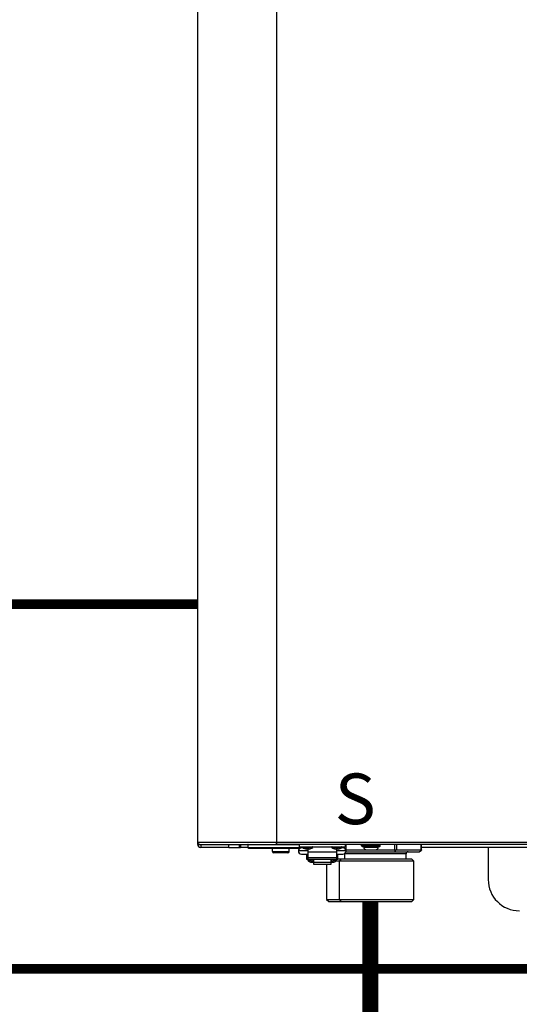
# Model space of a CAD drawing. Units: inches. Extents: x 0 to 15.8, y 1.3 to 9.4.
# Drawn here: x 9.1 to 9.8, y 4.4 to 6 of the extents above; entities that cross this region are included whole.
import ezdxf

# ---------------------------------------------------------------- set-up
doc = ezdxf.new("R2010")
doc.units = ezdxf.units.IN
doc.header["$MEASUREMENT"] = 0
doc.linetypes.add('ACAD_ISO02W100', pattern=[15, 12, -3])
doc.layers.add('GAS', color=7, linetype='Continuous')
doc.styles.add('ROMANS', font='romans.shx')

# ---------------------------------------------------------------- blocks, each defined once
blk = doc.blocks.new('NFC 175 199')
at = {"color": 7, "linetype": 'Continuous', "lineweight": 25}
for p, q in [((-0.7112, 0.1067), (-0.7112, 2.3693)), ((-0.7112, 0.1067), (-0.7112, 2.3693)), ((-0.7112, 0.1067), (-0.7112, 2.3693)), ((-0.7112, 0.1067), (-0.7112, 2.3693)), ((-0.5884, 2.3693), (-0.5884, 0.1067)), ((-0.5884, 2.3693), (-0.5884, 0.1067)), ((-0.5884, 2.3693), (-0.5884, 0.1067)), ((-0.5884, 2.3693), (-0.5884, 0.1067)), ((-0.7112, 0.1067), (-0.5884, 0.1067)), ((-0.7112, 0.1034), (-0.7112, 0.1067)), ((-0.7112, 0.1067), (-0.5884, 0.1067)), ((-0.7112, 0.1034), (-0.7112, 0.1067)), ((-0.7112, 0.1067), (-0.5884, 0.1067)), ((-0.7112, 0.1034), (-0.7112, 0.1067)), ((-0.7112, 0.1067), (-0.5884, 0.1067)), ((-0.7112, 0.1034), (-0.7112, 0.1067)), ((-0.7112, 0.1034), (-0.708, 0.1034)), ((-0.7112, 0.1034), (-0.708, 0.1034)), ((-0.7112, 0.1034), (-0.708, 0.1034)), ((-0.7112, 0.1034), (-0.708, 0.1034)), ((-0.708, 0.1034), (-0.5884, 0.1034)), ((-0.708, 0.1034), (-0.5884, 0.1034)), ((-0.708, 0.1034), (-0.5884, 0.1034)), ((-0.708, 0.1034), (-0.5884, 0.1034)), ((-0.7064, 0.1034), (-0.7064, 0.0986)), ((-0.7064, 0.1034), (-0.7064, 0.0986)), ((-0.7064, 0.1034), (-0.7064, 0.0986)), ((-0.7064, 0.1034), (-0.7064, 0.0986)), ((-0.6627, 0.0986), (-0.7064, 0.0986)), ((-0.6627, 0.0986), (-0.7064, 0.0986)), ((-0.6627, 0.0986), (-0.7064, 0.0986)), ((-0.6627, 0.0986), (-0.7064, 0.0986)), ((-0.6627, 0.0986), (-0.6627, 0.1034)), ((-0.6627, 0.0986), (-0.6627, 0.1034)), ((-0.6627, 0.0986), (-0.6627, 0.1034)), ((-0.6627, 0.0986), (-0.6627, 0.1034)), ((-0.6627, 0.0986), (-0.6465, 0.0986)), ((-0.6627, 0.0986), (-0.6465, 0.0986)), ((-0.6627, 0.0986), (-0.6465, 0.0986)), ((-0.6627, 0.0986), (-0.6465, 0.0986)), ((-0.6465, 0.1034), (-0.6465, 0.0986)), ((-0.6465, 0.1034), (-0.6465, 0.0986)), ((-0.6465, 0.1034), (-0.6465, 0.0986)), ((-0.6465, 0.1034), (-0.6465, 0.0986)), ((-0.6465, 0.0986), (-0.6448, 0.0986)), ((-0.6465, 0.0986), (-0.6448, 0.0986)), ((-0.6465, 0.0986), (-0.6448, 0.0986)), ((-0.6465, 0.0986), (-0.6448, 0.0986)), ((-0.6448, 0.1034), (-0.6448, 0.0986)), ((-0.6448, 0.1034), (-0.6448, 0.0986)), ((-0.6448, 0.1034), (-0.6448, 0.0986)), ((-0.6448, 0.1034), (-0.6448, 0.0986)), ((-0.6333, 0.0986), (-0.6448, 0.0986)), ((-0.6333, 0.0986), (-0.6448, 0.0986)), ((-0.6333, 0.0986), (-0.6448, 0.0986)), ((-0.6333, 0.0986), (-0.6448, 0.0986)), ((-0.6333, 0.1028), (-0.6333, 0.0986)), ((-0.6333, 0.1028), (-0.6333, 0.0986)), ((-0.6333, 0.1028), (-0.6333, 0.0986)), ((-0.6333, 0.1028), (-0.6333, 0.0986)), ((-0.6333, 0.0986), (-0.5499, 0.0986)), ((-0.6333, 0.0986), (-0.5499, 0.0986)), ((-0.6333, 0.0986), (-0.5499, 0.0986)), ((-0.6333, 0.0986), (-0.5499, 0.0986)), ((-0.6323, 0.0976), (-0.5513, 0.0976)), ((-0.6323, 0.0976), (-0.5513, 0.0976)), ((-0.6323, 0.0976), (-0.5513, 0.0976)), ((-0.6323, 0.0976), (-0.5513, 0.0976)), ((-0.5948, 0.0921), (-0.5948, 0.0976)), ((-0.5948, 0.0921), (-0.5948, 0.0976)), ((-0.5948, 0.0921), (-0.5948, 0.0976)), ((-0.5948, 0.0921), (-0.5948, 0.0976)), ((-0.5948, 0.0921), (-0.569, 0.0921)), ((-0.5948, 0.0921), (-0.5948, 0.0921)), ((-0.5948, 0.0921), (-0.569, 0.0921)), ((-0.5948, 0.0921), (-0.5948, 0.0921)), ((-0.5948, 0.0921), (-0.569, 0.0921)), ((-0.5948, 0.0921), (-0.5948, 0.0921)), ((-0.5948, 0.0921), (-0.569, 0.0921)), ((-0.5948, 0.0921), (-0.5948, 0.0921)), ((-0.5884, 0.1067), (0.5884, 0.1067)), ((-0.5884, 0.1067), (-0.5884, 0.1034)), ((-0.5884, 0.1053), (-0.5884, 0.1067)), ((-0.5884, 0.1067), (0.5884, 0.1067)), ((-0.5884, 0.1067), (-0.5884, 0.1034)), ((-0.5884, 0.1053), (-0.5884, 0.1067)), ((-0.5884, 0.1067), (0.5884, 0.1067)), ((-0.5884, 0.1067), (-0.5884, 0.1034)), ((-0.5884, 0.1053), (-0.5884, 0.1067)), ((-0.5884, 0.1067), (0.5884, 0.1067)), ((-0.5884, 0.1067), (-0.5884, 0.1034)), ((-0.5884, 0.1053), (-0.5884, 0.1067)), ((-0.5884, 0.1034), (-0.5884, 0.1053)), ((-0.5884, 0.1034), (-0.5884, 0.1053)), ((-0.5884, 0.1034), (-0.5884, 0.1053)), ((-0.5884, 0.1034), (-0.5884, 0.1053)), ((0.5884, 0.1034), (-0.5884, 0.1034)), ((0.5884, 0.1034), (-0.5884, 0.1034)), ((0.5884, 0.1034), (-0.5884, 0.1034)), ((0.5884, 0.1034), (-0.5884, 0.1034)), ((-0.569, 0.0921), (-0.569, 0.0976)), ((-0.569, 0.0921), (-0.569, 0.0976)), ((-0.569, 0.0921), (-0.569, 0.0976)), ((-0.569, 0.0921), (-0.569, 0.0976)), ((-0.5399, 0.0931), (-0.5544, 0.0931)), ((-0.5399, 0.0931), (-0.5544, 0.0931)), ((-0.5399, 0.0931), (-0.5544, 0.0931)), ((-0.5399, 0.0931), (-0.5544, 0.0931)), ((-0.5528, 0.0996), (-0.5528, 0.1034)), ((-0.5528, 0.0996), (-0.5528, 0.1034)), ((-0.5528, 0.0996), (-0.5528, 0.1034)), ((-0.5528, 0.0996), (-0.5528, 0.1034)), ((-0.5528, 0.0996), (-0.4817, 0.0996)), ((-0.5528, 0.0996), (-0.4817, 0.0996)), ((-0.5528, 0.0996), (-0.4817, 0.0996)), ((-0.5528, 0.0996), (-0.4817, 0.0996)), ((-0.5499, 0.0996), (-0.5499, 0.0986)), ((-0.5499, 0.0996), (-0.5499, 0.0986)), ((-0.5499, 0.0996), (-0.5499, 0.0986)), ((-0.5499, 0.0996), (-0.5499, 0.0986)), ((-0.5499, 0.0986), (-0.5499, 0.0986)), ((-0.5479, 0.0986), (-0.5499, 0.0986)), ((-0.5499, 0.0986), (-0.5499, 0.0986)), ((-0.5479, 0.0986), (-0.5499, 0.0986)), ((-0.5499, 0.0986), (-0.5499, 0.0986)), ((-0.5479, 0.0986), (-0.5499, 0.0986)), ((-0.5499, 0.0986), (-0.5499, 0.0986)), ((-0.5479, 0.0986), (-0.5499, 0.0986)), ((-0.5471, 0.098), (-0.5496, 0.098)), ((-0.5471, 0.098), (-0.5496, 0.098)), ((-0.5471, 0.098), (-0.5496, 0.098)), ((-0.5471, 0.098), (-0.5496, 0.098)), ((-0.5399, 0.0959), (-0.542, 0.0959)), ((-0.5399, 0.0959), (-0.542, 0.0959)), ((-0.5399, 0.0959), (-0.542, 0.0959)), ((-0.5399, 0.0959), (-0.542, 0.0959)), ((-0.5399, 0.0996), (-0.5399, 0.0989)), ((-0.5399, 0.0996), (-0.5399, 0.0989)), ((-0.5399, 0.0996), (-0.5399, 0.0989)), ((-0.5399, 0.0996), (-0.5399, 0.0989)), ((-0.5399, 0.0989), (-0.5399, 0.0984)), ((-0.5399, 0.0989), (-0.5399, 0.0984)), ((-0.5399, 0.0989), (-0.5399, 0.0984)), ((-0.5399, 0.0989), (-0.5399, 0.0984)), ((-0.5399, 0.0984), (-0.5399, 0.0959)), ((-0.5399, 0.0984), (-0.5399, 0.0959)), ((-0.5399, 0.0984), (-0.5399, 0.0959)), ((-0.5399, 0.0984), (-0.5399, 0.0959)), ((-0.5377, 0.0959), (-0.5399, 0.0959)), ((-0.5399, 0.0959), (-0.5399, 0.0913)), ((-0.5377, 0.0959), (-0.5399, 0.0959)), ((-0.5399, 0.0959), (-0.5399, 0.0913)), ((-0.5377, 0.0959), (-0.5399, 0.0959)), ((-0.5399, 0.0959), (-0.5399, 0.0913)), ((-0.5377, 0.0959), (-0.5399, 0.0959)), ((-0.5399, 0.0959), (-0.5399, 0.0913)), ((-0.4946, 0.0959), (-0.4967, 0.0959)), ((-0.4946, 0.0959), (-0.4967, 0.0959)), ((-0.4946, 0.0959), (-0.4967, 0.0959)), ((-0.4946, 0.0959), (-0.4967, 0.0959)), ((-0.4946, 0.0996), (-0.4946, 0.0989)), ((-0.4946, 0.0996), (-0.4946, 0.0989)), ((-0.4946, 0.0996), (-0.4946, 0.0989)), ((-0.4946, 0.0996), (-0.4946, 0.0989)), ((-0.4946, 0.0989), (-0.4946, 0.0984)), ((-0.4946, 0.0989), (-0.4946, 0.0984)), ((-0.4946, 0.0989), (-0.4946, 0.0984)), ((-0.4946, 0.0989), (-0.4946, 0.0984)), ((-0.4946, 0.0984), (-0.4946, 0.0959)), ((-0.4946, 0.0984), (-0.4946, 0.0959)), ((-0.4946, 0.0984), (-0.4946, 0.0959)), ((-0.4946, 0.0984), (-0.4946, 0.0959)), ((-0.4925, 0.0959), (-0.4946, 0.0959)), ((-0.4946, 0.0913), (-0.4946, 0.0959)), ((-0.4925, 0.0959), (-0.4946, 0.0959)), ((-0.4946, 0.0913), (-0.4946, 0.0959)), ((-0.4925, 0.0959), (-0.4946, 0.0959)), ((-0.4946, 0.0913), (-0.4946, 0.0959)), ((-0.4925, 0.0959), (-0.4946, 0.0959)), ((-0.4946, 0.0913), (-0.4946, 0.0959)), ((-0.4801, 0.0931), (-0.4946, 0.0931)), ((-0.4801, 0.0931), (-0.4946, 0.0931)), ((-0.4801, 0.0931), (-0.4946, 0.0931)), ((-0.4801, 0.0931), (-0.4946, 0.0931)), ((-0.4849, 0.098), (-0.4874, 0.098)), ((-0.4849, 0.098), (-0.4874, 0.098)), ((-0.4849, 0.098), (-0.4874, 0.098)), ((-0.4849, 0.098), (-0.4874, 0.098)), ((-0.4817, 0.1034), (-0.4817, 0.0996)), ((-0.4817, 0.1034), (-0.4817, 0.0996)), ((-0.4817, 0.1034), (-0.4817, 0.0996)), ((-0.4817, 0.1034), (-0.4817, 0.0996)), ((-0.4805, 0.095), (-0.4484, 0.095)), ((-0.4805, 0.095), (-0.4484, 0.095)), ((-0.4805, 0.095), (-0.4484, 0.095)), ((-0.4805, 0.095), (-0.4484, 0.095)), ((-0.4267, 0.1028), (-0.4558, 0.1028)), ((-0.4558, 0.1009), (-0.4558, 0.1028)), ((-0.4267, 0.1028), (-0.4558, 0.1028)), ((-0.4558, 0.1009), (-0.4558, 0.1028)), ((-0.4267, 0.1028), (-0.4558, 0.1028)), ((-0.4558, 0.1009), (-0.4558, 0.1028)), ((-0.4267, 0.1028), (-0.4558, 0.1028)), ((-0.4558, 0.1009), (-0.4558, 0.1028)), ((-0.4558, 0.1009), (-0.4267, 0.1009)), ((-0.4558, 0.1009), (-0.4267, 0.1009)), ((-0.4558, 0.1009), (-0.4267, 0.1009)), ((-0.4558, 0.1009), (-0.4267, 0.1009)), ((-0.4552, 0.1002), (-0.4274, 0.1002)), ((-0.4552, 0.1002), (-0.4274, 0.1002)), ((-0.4552, 0.1002), (-0.4274, 0.1002)), ((-0.4552, 0.1002), (-0.4274, 0.1002)), ((-0.4526, 0.0992), (-0.4526, 0.1002)), ((-0.4526, 0.0992), (-0.4526, 0.1002)), ((-0.4526, 0.0992), (-0.4526, 0.1002)), ((-0.4526, 0.0992), (-0.4526, 0.1002)), ((-0.4526, 0.0992), (-0.43, 0.0992)), ((-0.4526, 0.0992), (-0.43, 0.0992)), ((-0.4526, 0.0992), (-0.43, 0.0992)), ((-0.4526, 0.0992), (-0.43, 0.0992)), ((-0.4484, 0.095), (-0.4342, 0.095)), ((-0.4484, 0.095), (-0.4342, 0.095)), ((-0.4484, 0.095), (-0.4342, 0.095)), ((-0.4484, 0.095), (-0.4342, 0.095)), ((-0.4342, 0.095), (-0.4042, 0.095)), ((-0.4342, 0.095), (-0.4042, 0.095)), ((-0.4342, 0.095), (-0.4042, 0.095)), ((-0.4342, 0.095), (-0.4042, 0.095)), ((-0.43, 0.0992), (-0.43, 0.1002)), ((-0.43, 0.0992), (-0.43, 0.1002)), ((-0.43, 0.0992), (-0.43, 0.1002)), ((-0.43, 0.0992), (-0.43, 0.1002)), ((-0.4267, 0.1009), (-0.4267, 0.1028)), ((-0.4267, 0.1009), (-0.4267, 0.1028)), ((-0.4267, 0.1009), (-0.4267, 0.1028)), ((-0.4267, 0.1009), (-0.4267, 0.1028)), ((-0.4042, 0.0918), (-0.4026, 0.0946)), ((-0.4042, 0.0918), (-0.4026, 0.0946)), ((-0.4042, 0.0918), (-0.4026, 0.0946)), ((-0.4042, 0.0918), (-0.4026, 0.0946)), ((-0.4014, 0.095), (-0.3632, 0.095)), ((-0.4014, 0.095), (-0.3632, 0.095)), ((-0.4014, 0.095), (-0.3632, 0.095)), ((-0.4014, 0.095), (-0.3632, 0.095)), ((-0.366, 0.0918), (-0.3627, 0.0946)), ((-0.366, 0.0918), (-0.3627, 0.0946)), ((-0.366, 0.0918), (-0.3627, 0.0946)), ((-0.366, 0.0918), (-0.3627, 0.0946)), ((-0.3627, 0.0946), (-0.3627, 0.1034)), ((-0.3627, 0.0946), (-0.3627, 0.1034)), ((-0.3627, 0.0946), (-0.3627, 0.1034)), ((-0.3627, 0.0946), (-0.3627, 0.1034)), ((-0.0581, 0.0986), (-0.3627, 0.0986)), ((-0.0581, 0.0986), (-0.3627, 0.0986)), ((-0.0581, 0.0986), (-0.3627, 0.0986)), ((-0.0581, 0.0986), (-0.3627, 0.0986)), ((-0.2586, 0.0986), (-0.2586, 0.0485)), ((-0.2586, 0.0986), (-0.2586, 0.0485)), ((-0.2586, 0.0986), (-0.2586, 0.0485)), ((-0.2586, 0.0986), (-0.2586, 0.0485)), ((-0.5932, 0.0905), (-0.5706, 0.0905)), ((-0.5932, 0.0905), (-0.5932, 0.0905)), ((-0.5932, 0.0905), (-0.5706, 0.0905)), ((-0.5932, 0.0905), (-0.5932, 0.0905)), ((-0.5932, 0.0905), (-0.5706, 0.0905)), ((-0.5932, 0.0905), (-0.5932, 0.0905)), ((-0.5932, 0.0905), (-0.5706, 0.0905)), ((-0.5932, 0.0905), (-0.5932, 0.0905)), ((-0.5496, 0.0883), (-0.5399, 0.0883)), ((-0.5496, 0.0883), (-0.5399, 0.0883)), ((-0.5496, 0.0883), (-0.5399, 0.0883)), ((-0.5496, 0.0883), (-0.5399, 0.0883)), ((-0.5415, 0.0883), (-0.5415, 0.0802)), ((-0.5415, 0.0883), (-0.5415, 0.0802)), ((-0.5415, 0.0883), (-0.5415, 0.0802)), ((-0.5415, 0.0883), (-0.5415, 0.0802)), ((-0.5415, 0.0802), (-0.5399, 0.0802)), ((-0.5415, 0.0802), (-0.5399, 0.0802)), ((-0.5415, 0.0802), (-0.5399, 0.0802)), ((-0.5415, 0.0802), (-0.5399, 0.0802)), ((-0.5399, 0.0913), (-0.5399, 0.083)), ((-0.4946, 0.0913), (-0.5399, 0.0913)), ((-0.5399, 0.0913), (-0.5399, 0.083)), ((-0.4946, 0.0913), (-0.5399, 0.0913)), ((-0.5399, 0.0913), (-0.5399, 0.083)), ((-0.4946, 0.0913), (-0.5399, 0.0913)), ((-0.5399, 0.0913), (-0.5399, 0.083)), ((-0.4946, 0.0913), (-0.5399, 0.0913)), ((-0.5399, 0.083), (-0.5399, 0.0802)), ((-0.5399, 0.083), (-0.4946, 0.083)), ((-0.5399, 0.083), (-0.5399, 0.0802)), ((-0.5399, 0.083), (-0.4946, 0.083)), ((-0.5399, 0.083), (-0.5399, 0.0802)), ((-0.5399, 0.083), (-0.4946, 0.083)), ((-0.5399, 0.083), (-0.5399, 0.0802)), ((-0.5399, 0.083), (-0.4946, 0.083)), ((-0.5399, 0.0802), (-0.4946, 0.0802)), ((-0.5399, 0.0802), (-0.5399, 0.0802)), ((-0.5399, 0.0802), (-0.4946, 0.0802)), ((-0.5399, 0.0802), (-0.5399, 0.0802)), ((-0.5399, 0.0802), (-0.4946, 0.0802)), ((-0.5399, 0.0802), (-0.5399, 0.0802)), ((-0.5399, 0.0802), (-0.4946, 0.0802)), ((-0.5399, 0.0802), (-0.5399, 0.0802)), ((-0.5394, 0.0802), (-0.5394, 0.0782)), ((-0.5394, 0.0802), (-0.5394, 0.0782)), ((-0.5394, 0.0802), (-0.5394, 0.0782)), ((-0.5394, 0.0802), (-0.5394, 0.0782)), ((-0.5394, 0.0782), (-0.5355, 0.0782)), ((-0.5394, 0.0782), (-0.5355, 0.0782)), ((-0.5394, 0.0782), (-0.5355, 0.0782)), ((-0.5394, 0.0782), (-0.5355, 0.0782)), ((-0.5355, 0.0782), (-0.5355, 0.0802)), ((-0.5355, 0.0782), (-0.5355, 0.0802)), ((-0.5355, 0.0782), (-0.5355, 0.0802)), ((-0.5355, 0.0782), (-0.5355, 0.0802)), ((-0.5355, 0.0795), (-0.535, 0.0795)), ((-0.5355, 0.0795), (-0.535, 0.0795)), ((-0.5355, 0.0795), (-0.535, 0.0795)), ((-0.5355, 0.0795), (-0.535, 0.0795)), ((-0.535, 0.0802), (-0.535, 0.0777)), ((-0.535, 0.0802), (-0.535, 0.0777)), ((-0.535, 0.0802), (-0.535, 0.0777)), ((-0.535, 0.0802), (-0.535, 0.0777)), ((-0.535, 0.0777), (-0.5311, 0.0777)), ((-0.535, 0.0777), (-0.5311, 0.0777)), ((-0.535, 0.0777), (-0.5311, 0.0777)), ((-0.535, 0.0777), (-0.5311, 0.0777)), ((-0.5311, 0.0777), (-0.5311, 0.0802)), ((-0.5311, 0.0777), (-0.5311, 0.0802)), ((-0.5311, 0.0777), (-0.5311, 0.0802)), ((-0.5311, 0.0777), (-0.5311, 0.0802)), ((-0.5311, 0.0795), (-0.531, 0.0795)), ((-0.5311, 0.0795), (-0.531, 0.0795)), ((-0.5311, 0.0795), (-0.531, 0.0795)), ((-0.5311, 0.0795), (-0.531, 0.0795)), ((-0.531, 0.0802), (-0.531, 0.0759)), ((-0.531, 0.0802), (-0.531, 0.0759)), ((-0.531, 0.0802), (-0.531, 0.0759)), ((-0.531, 0.0802), (-0.531, 0.0759)), ((-0.5035, 0.0759), (-0.5035, 0.0802)), ((-0.5035, 0.0759), (-0.5035, 0.0802)), ((-0.5035, 0.0759), (-0.5035, 0.0802)), ((-0.5035, 0.0759), (-0.5035, 0.0802)), ((-0.5033, 0.0795), (-0.5035, 0.0795)), ((-0.5033, 0.0795), (-0.5035, 0.0795)), ((-0.5033, 0.0795), (-0.5035, 0.0795)), ((-0.5033, 0.0795), (-0.5035, 0.0795)), ((-0.5033, 0.0802), (-0.5033, 0.0777)), ((-0.5033, 0.0802), (-0.5033, 0.0777)), ((-0.5033, 0.0802), (-0.5033, 0.0777)), ((-0.5033, 0.0802), (-0.5033, 0.0777)), ((-0.5033, 0.0777), (-0.4995, 0.0777)), ((-0.5033, 0.0777), (-0.4995, 0.0777)), ((-0.5033, 0.0777), (-0.4995, 0.0777)), ((-0.5033, 0.0777), (-0.4995, 0.0777)), ((-0.4995, 0.0777), (-0.4995, 0.0802)), ((-0.4995, 0.0777), (-0.4995, 0.0802)), ((-0.4995, 0.0777), (-0.4995, 0.0802)), ((-0.4995, 0.0777), (-0.4995, 0.0802)), ((-0.499, 0.0795), (-0.4995, 0.0795)), ((-0.499, 0.0795), (-0.4995, 0.0795)), ((-0.499, 0.0795), (-0.4995, 0.0795)), ((-0.499, 0.0795), (-0.4995, 0.0795)), ((-0.499, 0.0802), (-0.499, 0.0782)), ((-0.499, 0.0802), (-0.499, 0.0782)), ((-0.499, 0.0802), (-0.499, 0.0782)), ((-0.499, 0.0802), (-0.499, 0.0782)), ((-0.499, 0.0782), (-0.4951, 0.0782)), ((-0.499, 0.0782), (-0.4951, 0.0782)), ((-0.499, 0.0782), (-0.4951, 0.0782)), ((-0.499, 0.0782), (-0.4951, 0.0782)), ((-0.4905, 0.0773), (-0.4959, 0.0773)), ((-0.4905, 0.0773), (-0.4959, 0.0773)), ((-0.4905, 0.0773), (-0.4959, 0.0773)), ((-0.4905, 0.0773), (-0.4959, 0.0773)), ((-0.4951, 0.0782), (-0.4951, 0.0802)), ((-0.4951, 0.0782), (-0.4951, 0.0802)), ((-0.4951, 0.0782), (-0.4951, 0.0802)), ((-0.4951, 0.0782), (-0.4951, 0.0802)), ((-0.4946, 0.083), (-0.4946, 0.0913)), ((-0.4946, 0.083), (-0.4946, 0.0913)), ((-0.4946, 0.083), (-0.4946, 0.0913)), ((-0.4946, 0.083), (-0.4946, 0.0913)), ((-0.4946, 0.0883), (-0.4849, 0.0883)), ((-0.4946, 0.0883), (-0.4849, 0.0883)), ((-0.4946, 0.0883), (-0.4849, 0.0883)), ((-0.4946, 0.0883), (-0.4849, 0.0883)), ((-0.4946, 0.0802), (-0.4946, 0.083)), ((-0.4946, 0.0802), (-0.4946, 0.083)), ((-0.4946, 0.0802), (-0.4946, 0.083)), ((-0.4946, 0.0802), (-0.4946, 0.083)), ((-0.4946, 0.0802), (-0.493, 0.0802)), ((-0.4946, 0.0802), (-0.4946, 0.0802)), ((-0.4946, 0.0802), (-0.493, 0.0802)), ((-0.4946, 0.0802), (-0.4946, 0.0802)), ((-0.4946, 0.0802), (-0.493, 0.0802)), ((-0.4946, 0.0802), (-0.4946, 0.0802)), ((-0.4946, 0.0802), (-0.493, 0.0802)), ((-0.4946, 0.0802), (-0.4946, 0.0802)), ((-0.493, 0.0802), (-0.493, 0.0883)), ((-0.493, 0.0802), (-0.493, 0.0883)), ((-0.493, 0.0802), (-0.493, 0.0883)), ((-0.493, 0.0802), (-0.493, 0.0883)), ((-0.4882, 0.0805), (-0.493, 0.0805)), ((-0.4882, 0.0805), (-0.493, 0.0805)), ((-0.4882, 0.0805), (-0.493, 0.0805)), ((-0.4882, 0.0805), (-0.493, 0.0805)), ((-0.4882, 0.0805), (-0.4905, 0.0773)), ((-0.4882, 0.0805), (-0.4905, 0.0773)), ((-0.4882, 0.0805), (-0.4905, 0.0773)), ((-0.4882, 0.0805), (-0.4905, 0.0773)), ((-0.3746, 0.0773), (-0.4905, 0.0773)), ((-0.4905, 0.0175), (-0.4905, 0.0773)), ((-0.3746, 0.0773), (-0.4905, 0.0773)), ((-0.4905, 0.0175), (-0.4905, 0.0773)), ((-0.3746, 0.0773), (-0.4905, 0.0773)), ((-0.4905, 0.0175), (-0.4905, 0.0773)), ((-0.3746, 0.0773), (-0.4905, 0.0773)), ((-0.4905, 0.0175), (-0.4905, 0.0773)), ((-0.3778, 0.0805), (-0.4882, 0.0805)), ((-0.3778, 0.0805), (-0.4882, 0.0805)), ((-0.3778, 0.0805), (-0.4882, 0.0805)), ((-0.3778, 0.0805), (-0.4882, 0.0805)), ((-0.482, 0.0886), (-0.4824, 0.0886)), ((-0.482, 0.0886), (-0.4824, 0.0886)), ((-0.482, 0.0886), (-0.4824, 0.0886)), ((-0.482, 0.0886), (-0.4824, 0.0886)), ((-0.482, 0.0805), (-0.482, 0.0886)), ((-0.482, 0.0805), (-0.482, 0.0886)), ((-0.482, 0.0805), (-0.482, 0.0886)), ((-0.482, 0.0805), (-0.482, 0.0886)), ((-0.4802, 0.0918), (-0.4042, 0.0918)), ((-0.4802, 0.0918), (-0.4042, 0.0918)), ((-0.4802, 0.0918), (-0.4042, 0.0918)), ((-0.4802, 0.0918), (-0.4042, 0.0918)), ((-0.4042, 0.0918), (-0.366, 0.0918)), ((-0.4042, 0.0918), (-0.366, 0.0918)), ((-0.4042, 0.0918), (-0.366, 0.0918)), ((-0.4042, 0.0918), (-0.366, 0.0918)), ((-0.3866, 0.0805), (-0.3866, 0.0886)), ((-0.3866, 0.0805), (-0.3866, 0.0886)), ((-0.3866, 0.0805), (-0.3866, 0.0886)), ((-0.3866, 0.0805), (-0.3866, 0.0886)), ((-0.3746, 0.0773), (-0.3778, 0.0805)), ((-0.3746, 0.0773), (-0.3778, 0.0805)), ((-0.3746, 0.0773), (-0.3778, 0.0805)), ((-0.3746, 0.0773), (-0.3778, 0.0805)), ((-0.3746, 0.0175), (-0.3746, 0.0773)), ((-0.3746, 0.0175), (-0.3746, 0.0773)), ((-0.3746, 0.0175), (-0.3746, 0.0773)), ((-0.3746, 0.0175), (-0.3746, 0.0773)), ((-0.5355, 0.0759), (-0.531, 0.0759)), ((-0.5355, 0.0759), (-0.531, 0.0759)), ((-0.5355, 0.0759), (-0.531, 0.0759)), ((-0.5355, 0.0759), (-0.531, 0.0759)), ((-0.531, 0.0759), (-0.5035, 0.0759)), ((-0.531, 0.0759), (-0.531, 0.0726)), ((-0.531, 0.0759), (-0.5035, 0.0759)), ((-0.531, 0.0759), (-0.531, 0.0726)), ((-0.531, 0.0759), (-0.5035, 0.0759)), ((-0.531, 0.0759), (-0.531, 0.0726)), ((-0.531, 0.0759), (-0.5035, 0.0759)), ((-0.531, 0.0759), (-0.531, 0.0726)), ((-0.531, 0.0726), (-0.5035, 0.0726)), ((-0.531, 0.0726), (-0.5035, 0.0726)), ((-0.531, 0.0726), (-0.5035, 0.0726)), ((-0.531, 0.0726), (-0.5035, 0.0726)), ((-0.5104, 0.0726), (-0.5104, 0.0175)), ((-0.5104, 0.0726), (-0.5104, 0.0175)), ((-0.5104, 0.0726), (-0.5104, 0.0175)), ((-0.5104, 0.0726), (-0.5104, 0.0175)), ((-0.5035, 0.0726), (-0.5035, 0.0759)), ((-0.5035, 0.0759), (-0.499, 0.0759)), ((-0.5035, 0.0726), (-0.5035, 0.0759)), ((-0.5035, 0.0759), (-0.499, 0.0759)), ((-0.5035, 0.0726), (-0.5035, 0.0759)), ((-0.5035, 0.0759), (-0.499, 0.0759)), ((-0.5035, 0.0726), (-0.5035, 0.0759)), ((-0.5035, 0.0759), (-0.499, 0.0759)), ((-0.5104, 0.0175), (-0.5071, 0.0142)), ((-0.5104, 0.0175), (-0.4905, 0.0175)), ((-0.5104, 0.0175), (-0.5071, 0.0142)), ((-0.5104, 0.0175), (-0.4905, 0.0175)), ((-0.5104, 0.0175), (-0.5071, 0.0142)), ((-0.5104, 0.0175), (-0.4905, 0.0175)), ((-0.5104, 0.0175), (-0.5071, 0.0142)), ((-0.5104, 0.0175), (-0.4905, 0.0175)), ((-0.4905, 0.0175), (-0.4882, 0.0142)), ((-0.4905, 0.0175), (-0.3746, 0.0175)), ((-0.4905, 0.0175), (-0.4882, 0.0142)), ((-0.4905, 0.0175), (-0.3746, 0.0175)), ((-0.4905, 0.0175), (-0.4882, 0.0142)), ((-0.4905, 0.0175), (-0.3746, 0.0175)), ((-0.4905, 0.0175), (-0.4882, 0.0142)), ((-0.4905, 0.0175), (-0.3746, 0.0175)), ((-0.3778, 0.0142), (-0.3746, 0.0175)), ((-0.3778, 0.0142), (-0.3746, 0.0175)), ((-0.3778, 0.0142), (-0.3746, 0.0175)), ((-0.3778, 0.0142), (-0.3746, 0.0175)), ((-0.5071, 0.0142), (-0.4882, 0.0142)), ((-0.5071, 0.0142), (-0.4882, 0.0142)), ((-0.5071, 0.0142), (-0.4882, 0.0142)), ((-0.5071, 0.0142), (-0.4882, 0.0142)), ((-0.4882, 0.0142), (-0.3778, 0.0142)), ((-0.4882, 0.0142), (-0.3778, 0.0142)), ((-0.4882, 0.0142), (-0.3778, 0.0142)), ((-0.4882, 0.0142), (-0.3778, 0.0142))]:
    blk.add_line(p, q, dxfattribs=at)
at = {"color": 8, "linetype": 'Continuous', "lineweight": 25}
for p, q in [((-0.5528, 0.1028), (-0.6333, 0.1028)), ((-0.5528, 0.1028), (-0.6333, 0.1028)), ((-0.5528, 0.1028), (-0.6333, 0.1028)), ((-0.5528, 0.1028), (-0.6333, 0.1028)), ((-0.5477, 0.0984), (-0.5399, 0.0984)), ((-0.5477, 0.0984), (-0.5399, 0.0984)), ((-0.5477, 0.0984), (-0.5399, 0.0984)), ((-0.5477, 0.0984), (-0.5399, 0.0984)), ((-0.5399, 0.0984), (-0.532, 0.0984)), ((-0.5399, 0.0984), (-0.532, 0.0984)), ((-0.5399, 0.0984), (-0.532, 0.0984)), ((-0.5399, 0.0984), (-0.532, 0.0984)), ((-0.5024, 0.0984), (-0.4946, 0.0984)), ((-0.5024, 0.0984), (-0.4946, 0.0984)), ((-0.5024, 0.0984), (-0.4946, 0.0984)), ((-0.5024, 0.0984), (-0.4946, 0.0984)), ((-0.4946, 0.0984), (-0.4868, 0.0984)), ((-0.4946, 0.0984), (-0.4868, 0.0984)), ((-0.4946, 0.0984), (-0.4868, 0.0984)), ((-0.4946, 0.0984), (-0.4868, 0.0984)), ((-0.4835, 0.0978), (-0.4835, 0.0996)), ((-0.4835, 0.0978), (-0.4835, 0.0996)), ((-0.4835, 0.0978), (-0.4835, 0.0996)), ((-0.4835, 0.0978), (-0.4835, 0.0996)), ((-0.4807, 0.1034), (-0.4807, 0.0956)), ((-0.4807, 0.1034), (-0.4807, 0.0956)), ((-0.4807, 0.1034), (-0.4807, 0.0956)), ((-0.4807, 0.1034), (-0.4807, 0.0956)), ((-0.4042, 0.095), (-0.4042, 0.1034)), ((-0.4042, 0.095), (-0.4042, 0.1034)), ((-0.4042, 0.095), (-0.4042, 0.1034)), ((-0.4042, 0.095), (-0.4042, 0.1034)), ((-0.4014, 0.1034), (-0.4014, 0.095)), ((-0.4014, 0.1034), (-0.4014, 0.095)), ((-0.4014, 0.1034), (-0.4014, 0.095)), ((-0.4014, 0.1034), (-0.4014, 0.095)), ((-0.3632, 0.095), (-0.3632, 0.1034)), ((-0.3632, 0.095), (-0.3632, 0.1034)), ((-0.3632, 0.095), (-0.3632, 0.1034)), ((-0.3632, 0.095), (-0.3632, 0.1034)), ((-0.4824, 0.0886), (-0.4832, 0.0886)), ((-0.4824, 0.0886), (-0.4832, 0.0886)), ((-0.4824, 0.0886), (-0.4832, 0.0886)), ((-0.4824, 0.0886), (-0.4832, 0.0886)), ((-0.3866, 0.0886), (-0.482, 0.0886)), ((-0.3866, 0.0886), (-0.482, 0.0886)), ((-0.3866, 0.0886), (-0.482, 0.0886)), ((-0.3866, 0.0886), (-0.482, 0.0886))]:
    blk.add_line(p, q, dxfattribs=at)
at = {"color": 7, "linetype": 'Continuous', "lineweight": 25, "flags": 128}
for points in [[(-0.4558, 0.1009), (-0.4558, 0.1009)], [(-0.4558, 0.1009), (-0.4558, 0.1009)], [(-0.4558, 0.1009), (-0.4558, 0.1009)], [(-0.4558, 0.1009), (-0.4558, 0.1009)], [(-0.4552, 0.1002), (-0.4552, 0.1002)], [(-0.4552, 0.1002), (-0.4552, 0.1002)], [(-0.4552, 0.1002), (-0.4552, 0.1002)], [(-0.4552, 0.1002), (-0.4552, 0.1002)], [(-0.4526, 0.0992), (-0.4526, 0.0992)], [(-0.4526, 0.0992), (-0.4526, 0.0992)], [(-0.4526, 0.0992), (-0.4526, 0.0992)], [(-0.4526, 0.0992), (-0.4526, 0.0992)], [(-0.4484, 0.095), (-0.4484, 0.095)], [(-0.4484, 0.095), (-0.4484, 0.095)], [(-0.4484, 0.095), (-0.4484, 0.095)], [(-0.4484, 0.095), (-0.4484, 0.095)], [(-0.4267, 0.1028), (-0.4267, 0.1028)], [(-0.4267, 0.1028), (-0.4267, 0.1028)], [(-0.4267, 0.1028), (-0.4267, 0.1028)], [(-0.4267, 0.1028), (-0.4267, 0.1028)]]:
    blk.add_lwpolyline(points, dxfattribs=at)
at = {"color": 8, "linetype": 'Continuous', "lineweight": 25, "flags": 128}
blk.add_lwpolyline([(-0.482, 0.0892), (-0.482, 0.0892), (-0.482, 0.0886)], dxfattribs=at)
blk.add_lwpolyline([(-0.482, 0.0892), (-0.482, 0.0892), (-0.482, 0.0886)], dxfattribs=at)
blk.add_lwpolyline([(-0.482, 0.0892), (-0.482, 0.0892), (-0.482, 0.0886)], dxfattribs=at)
blk.add_lwpolyline([(-0.482, 0.0892), (-0.482, 0.0892), (-0.482, 0.0886)], dxfattribs=at)
at = {"color": 7, "linetype": 'Continuous', "lineweight": 25}
for centre, radius, start, end in [((-0.708, 0.1067), 0.00323, 180, 205.4147), ((-0.708, 0.1067), 0.00323, 180, 270), ((-0.708, 0.1067), 0.00323, 180, 205.4147), ((-0.708, 0.1067), 0.00323, 180, 270), ((-0.708, 0.1067), 0.00323, 180, 205.4147), ((-0.708, 0.1067), 0.00323, 180, 270), ((-0.708, 0.1067), 0.00323, 180, 205.4147), ((-0.708, 0.1067), 0.00323, 180, 270), ((-0.7064, 0.1034), 0.00485, 180, 270), ((-0.7064, 0.1034), 0.00485, 180, 270), ((-0.7064, 0.1034), 0.00485, 180, 270), ((-0.7064, 0.1034), 0.00485, 180, 270), ((-0.708, 0.1067), 0.00323, 205.4147, 270), ((-0.708, 0.1067), 0.00323, 205.4147, 270), ((-0.708, 0.1067), 0.00323, 205.4147, 270), ((-0.708, 0.1067), 0.00323, 205.4147, 270), ((-0.6326, 0.1028), 0.000647, 90, 180), ((-0.6326, 0.1028), 0.000647, 90, 180), ((-0.6326, 0.1028), 0.000647, 90, 180), ((-0.6326, 0.1028), 0.000647, 90, 180), ((-0.6323, 0.0986), 0.00097, 180, 270), ((-0.6323, 0.0986), 0.00097, 180, 270), ((-0.6323, 0.0986), 0.00097, 180, 270), ((-0.6323, 0.0986), 0.00097, 180, 270), ((-0.5932, 0.0921), 0.00162, 180, 270), ((-0.5932, 0.0921), 0.00162, 180, 270), ((-0.5932, 0.0921), 0.00162, 180, 270), ((-0.5932, 0.0921), 0.00162, 180, 270), ((-0.5706, 0.0921), 0.00162, 270, 0), ((-0.5706, 0.0921), 0.00162, 270, 0), ((-0.5706, 0.0921), 0.00162, 270, 0), ((-0.5706, 0.0921), 0.00162, 270, 0), ((-0.5496, 0.0931), 0.00485, 90, 180), ((-0.5496, 0.0931), 0.00485, 90, 180), ((-0.5496, 0.0931), 0.00485, 90, 180), ((-0.5496, 0.0931), 0.00485, 90, 180), ((-0.5496, 0.0931), 0.00485, 180, 270), ((-0.5496, 0.0931), 0.00485, 180, 270), ((-0.5496, 0.0931), 0.00485, 180, 270), ((-0.5496, 0.0931), 0.00485, 180, 270), ((-0.5509, 0.0986), 0.00097, 315.099, 0), ((-0.5509, 0.0986), 0.00097, 315.099, 0), ((-0.5509, 0.0986), 0.00097, 315.099, 0), ((-0.5509, 0.0986), 0.00097, 315.099, 0), ((-0.5473, 0.0989), 0.000647, 90, 231.642), ((-0.5473, 0.0989), 0.000647, 90, 231.642), ((-0.5473, 0.0989), 0.000647, 90, 231.642), ((-0.5473, 0.0989), 0.000647, 90, 231.642), ((-0.5399, 0.1083), 0.0126, 231.642, 260.347), ((-0.5399, 0.1083), 0.0126, 231.642, 260.347), ((-0.5399, 0.1083), 0.0126, 231.642, 260.347), ((-0.5399, 0.1083), 0.0126, 231.642, 260.347), ((-0.5399, 0.1083), 0.0126, 279.653, 308.358), ((-0.5399, 0.1083), 0.0126, 279.653, 308.358), ((-0.5399, 0.1083), 0.0126, 279.653, 308.358), ((-0.5399, 0.1083), 0.0126, 279.653, 308.358), ((-0.5324, 0.0989), 0.000647, 308.358, 90), ((-0.5324, 0.0989), 0.000647, 308.358, 90), ((-0.5324, 0.0989), 0.000647, 308.358, 90), ((-0.5324, 0.0989), 0.000647, 308.358, 90), ((-0.502, 0.0989), 0.000647, 90, 231.642), ((-0.502, 0.0989), 0.000647, 90, 231.642), ((-0.502, 0.0989), 0.000647, 90, 231.642), ((-0.502, 0.0989), 0.000647, 90, 231.642), ((-0.4946, 0.1083), 0.0126, 231.642, 260.347), ((-0.4946, 0.1083), 0.0126, 231.642, 260.347), ((-0.4946, 0.1083), 0.0126, 231.642, 260.347), ((-0.4946, 0.1083), 0.0126, 231.642, 260.347), ((-0.4946, 0.1083), 0.0126, 279.653, 308.358), ((-0.4946, 0.1083), 0.0126, 279.653, 308.358), ((-0.4946, 0.1083), 0.0126, 279.653, 308.358), ((-0.4946, 0.1083), 0.0126, 279.653, 308.358), ((-0.4872, 0.0989), 0.000647, 308.358, 90), ((-0.4872, 0.0989), 0.000647, 308.358, 90), ((-0.4872, 0.0989), 0.000647, 308.358, 90), ((-0.4872, 0.0989), 0.000647, 308.358, 90), ((-0.4849, 0.0931), 0.00485, 0, 90), ((-0.4849, 0.0931), 0.00485, 0, 90), ((-0.4849, 0.0931), 0.00485, 0, 90), ((-0.4849, 0.0931), 0.00485, 0, 90), ((-0.4849, 0.0931), 0.00485, 270, 0), ((-0.4849, 0.0931), 0.00485, 270, 0), ((-0.4849, 0.0931), 0.00485, 270, 0), ((-0.4849, 0.0931), 0.00485, 270, 0), ((-0.4552, 0.1028), 0.000647, 90, 180), ((-0.4552, 0.1028), 0.000647, 90, 180), ((-0.4552, 0.1028), 0.000647, 90, 180), ((-0.4552, 0.1028), 0.000647, 90, 180), ((-0.4552, 0.1009), 0.000647, 180, 270), ((-0.4552, 0.1009), 0.000647, 180, 270), ((-0.4552, 0.1009), 0.000647, 180, 270), ((-0.4552, 0.1009), 0.000647, 180, 270), ((-0.4484, 0.0992), 0.0042, 180, 270), ((-0.4484, 0.0992), 0.0042, 180, 270), ((-0.4484, 0.0992), 0.0042, 180, 270), ((-0.4484, 0.0992), 0.0042, 180, 270), ((-0.4342, 0.0992), 0.0042, 270, 0), ((-0.4342, 0.0992), 0.0042, 270, 0), ((-0.4342, 0.0992), 0.0042, 270, 0), ((-0.4342, 0.0992), 0.0042, 270, 0), ((-0.4274, 0.1028), 0.000647, 0, 90), ((-0.4274, 0.1028), 0.000647, 0, 90), ((-0.4274, 0.1028), 0.000647, 0, 90), ((-0.4274, 0.1028), 0.000647, 0, 90), ((-0.4274, 0.1009), 0.000647, 270, 0), ((-0.4274, 0.1009), 0.000647, 270, 0), ((-0.4274, 0.1009), 0.000647, 270, 0), ((-0.4274, 0.1009), 0.000647, 270, 0), ((-0.5356, 0.0797), 0.00383, 202.9164, 271.6137), ((-0.5356, 0.0797), 0.00383, 202.9164, 271.6137), ((-0.5356, 0.0797), 0.00383, 202.9164, 271.6137), ((-0.5356, 0.0797), 0.00383, 202.9164, 271.6137), ((-0.4989, 0.0798), 0.00388, 268.8414, 336.6292), ((-0.4989, 0.0798), 0.00388, 268.8414, 336.6292), ((-0.4989, 0.0798), 0.00388, 268.8414, 336.6292), ((-0.4989, 0.0798), 0.00388, 268.8414, 336.6292), ((-0.3834, 0.0886), 0.00323, 90, 180), ((-0.3834, 0.0886), 0.00323, 90, 180), ((-0.3834, 0.0886), 0.00323, 90, 180), ((-0.3834, 0.0886), 0.00323, 90, 180), ((-0.2101, 0.0485), 0.0485, 180, 270), ((-0.2101, 0.0485), 0.0485, 180, 270), ((-0.2101, 0.0485), 0.0485, 180, 270), ((-0.2101, 0.0485), 0.0485, 180, 270)]:
    blk.add_arc(centre, radius, start, end, dxfattribs=at)
for points, knots in [([(-0.4042, 0.095), (-0.4039, 0.095), (-0.4033, 0.095), (-0.4028, 0.0947), (-0.4026, 0.0946)], [0, 0, 0, 0, 0.479374, 1, 1, 1, 1]), ([(-0.4042, 0.095), (-0.4039, 0.095), (-0.4033, 0.095), (-0.4028, 0.0947), (-0.4026, 0.0946)], [0, 0, 0, 0, 0.479374, 1, 1, 1, 1]), ([(-0.4042, 0.095), (-0.4039, 0.095), (-0.4033, 0.095), (-0.4028, 0.0947), (-0.4026, 0.0946)], [0, 0, 0, 0, 0.479374, 1, 1, 1, 1]), ([(-0.4042, 0.095), (-0.4039, 0.095), (-0.4033, 0.095), (-0.4028, 0.0947), (-0.4026, 0.0946)], [0, 0, 0, 0, 0.479374, 1, 1, 1, 1]), ([(-0.4026, 0.0946), (-0.4024, 0.0947), (-0.4019, 0.095), (-0.4016, 0.095), (-0.4014, 0.095)], [0, 0, 0, 0, 0.520657, 1, 1, 1, 1]), ([(-0.4026, 0.0946), (-0.4024, 0.0947), (-0.4019, 0.095), (-0.4016, 0.095), (-0.4014, 0.095)], [0, 0, 0, 0, 0.520657, 1, 1, 1, 1]), ([(-0.4026, 0.0946), (-0.4024, 0.0947), (-0.4019, 0.095), (-0.4016, 0.095), (-0.4014, 0.095)], [0, 0, 0, 0, 0.520657, 1, 1, 1, 1]), ([(-0.4026, 0.0946), (-0.4024, 0.0947), (-0.4019, 0.095), (-0.4016, 0.095), (-0.4014, 0.095)], [0, 0, 0, 0, 0.520657, 1, 1, 1, 1]), ([(-0.3632, 0.095), (-0.363, 0.095), (-0.3628, 0.095), (-0.3627, 0.0947), (-0.3627, 0.0946)], [0, 0, 0, 0, 0.479361, 1, 1, 1, 1]), ([(-0.3632, 0.095), (-0.363, 0.095), (-0.3628, 0.095), (-0.3627, 0.0947), (-0.3627, 0.0946)], [0, 0, 0, 0, 0.479361, 1, 1, 1, 1]), ([(-0.3632, 0.095), (-0.363, 0.095), (-0.3628, 0.095), (-0.3627, 0.0947), (-0.3627, 0.0946)], [0, 0, 0, 0, 0.479361, 1, 1, 1, 1]), ([(-0.3632, 0.095), (-0.363, 0.095), (-0.3628, 0.095), (-0.3627, 0.0947), (-0.3627, 0.0946)], [0, 0, 0, 0, 0.479361, 1, 1, 1, 1])]:
    blk.add_open_spline(points, degree=3, knots=knots, dxfattribs=at)
at = {"style": 'ROMANS'}
blk.add_text('S', height=0.0788, dxfattribs=at).set_placement((-0.4979, 0.1349))
blk.add_text('S', height=0.0788, dxfattribs=at).set_placement((-0.4979, 0.1349))

msp = doc.modelspace()

# ---------------------------------------------------------------- linework, layer by layer
at = {"linetype": 'ACAD_ISO02W100', "ltscale": 0.009, "const_width": 0.015}
for points in [[(9.0011, 5.0673), (9.3292, 5.0673)], [(6.4338, 4.7067), (6.4338, 4.4998), (11.0836, 4.4998), (11.0836, 4.7467), (10.7516, 4.7467)]]:
    msp.add_lwpolyline(points, dxfattribs=at)
at = {"layer": 'GAS', "const_width": 0.025}
msp.add_lwpolyline([(9.5979, 4.6042), (9.5979, 4.2811)], dxfattribs=at)

# ---------------------------------------------------------------- block references
msp.add_blockref('NFC 175 199', (10.0404, 4.59))

doc.saveas('drawing.dxf')
